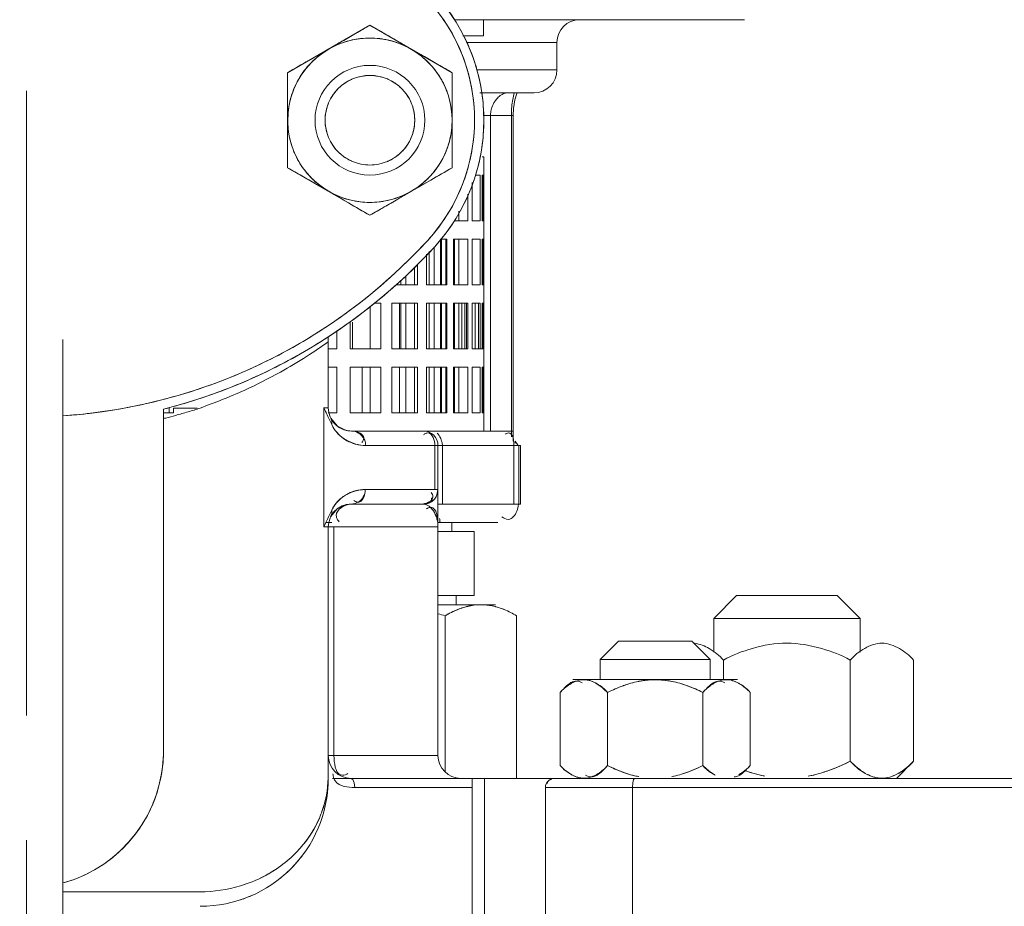
# Model space of a CAD drawing. Extents: x -143972 to 35836, y 1587 to 37261.
# Drawn here: x -84822 to -84723, y 10179 to 10268 of the extents above; entities that cross this region are included whole.
import ezdxf

# ---------------------------------------------------------------- set-up
doc = ezdxf.new("R2010")
doc.units = 0
doc.header["$LTSCALE"] = 5
doc.header["$PDMODE"] = 1
doc.linetypes.add('CENTER', pattern=[2, 1.25, -0.25, 0.25, -0.25])
doc.layers.get('0').update_dxf_attribs({"color": 255, "linetype": 'CONTINUOUS'})
doc.layers.get('Defpoints').update_dxf_attribs({"color": 251, "linetype": 'CONTINUOUS'})
for name, color, linetype, lineweight in [('CENT001', 213, 'CENTER', 18), ('DIM001', 255, 'CONTINUOUS', 18), ('LINE001', 2, 'CONTINUOUS', 18)]:
    doc.layers.add(name, color=color, linetype=linetype, lineweight=lineweight)
doc.styles.add('Dim_std', font='simplex.shx', dxfattribs={"width": 0.8, "bigfont": 'extfont.shx'})
doc.dimstyles.new('S1-50', dxfattribs={"dimscale": 50, "dimtxt": 3.2, "dimasz": 3, "dimexe": 1, "dimexo": 0.6, "dimgap": 1, "dimtad": 1, "dimdec": 3, "dimdsep": 46, "dimtxsty": 'Dim_std', "dimblk1": 'OPEN', "dimblk2": 'OPEN', "dimsah": 1, "dimcen": 0, "dimadec": 3, "dimazin": 2, "dimtfac": 1, "dimtdec": 3, "dimtmove": 1, "dimatfit": 0, "dimldrblk": 'OPEN', "dimfxl": 1, "dimtfill": 1, "dimtolj": 1, "dimtzin": 0, "dimarcsym": 0})

# ---------------------------------------------------------------- blocks, each defined once
blk = doc.blocks.new('_OPEN')
at = {"color": 0, "linetype": 'ByBlock'}
for p, q in [((-1, 0.16667), (0, 0)), ((0, 0), (-1, -0.16667)), ((0, 0), (-1, 0))]:
    blk.add_line(p, q, dxfattribs=at)
blk = doc.blocks.new('*D291')
at = {"layer": 'Defpoints', "color": 0, "transparency": 16777216}
for p in [(-86128.813, 15277.756), (-84535.918, 6577.755), (-81942.453, 6577.755)]:
    blk.add_point(p, dxfattribs=at)
at = {"layer": 'DIM001', "color": 0, "lineweight": -2, "transparency": 16777216}
for p, q in [((-86098.813, 15277.756), (-81892.453, 15277.756)), ((-81942.453, 15127.756), (-81942.453, 6727.755)), ((-84505.918, 6577.755), (-81892.453, 6577.755))]:
    blk.add_line(p, q, dxfattribs=at)
at = {"layer": 'DIM001', "color": 0, "lineweight": -2, "transparency": 16777216, "xscale": 150, "yscale": 150, "zscale": 150}
for p, rotation in [((-81942.453, 15277.756), 90), ((-81942.453, 6577.755), 270)]:
    blk.add_blockref('_OPEN', p, dxfattribs=dict(at, rotation=rotation))
at = {"layer": 'DIM001', "color": 0, "transparency": 16777216, "insert": (-82072.453, 11043.58), "char_height": 160, "attachment_point": 5, "rotation": 90, "style": 'Dim_std', "bg_fill": 3, "box_fill_scale": 1.1, "bg_fill_color": 9, "bg_fill_true_color": 13158600, "bg_fill_transparency": 0}
blk.add_mtext('\\A1;ピストン抜き高さ\u30008700', dxfattribs=at)
blk = doc.blocks.new('*D292')
at = {"layer": 'Defpoints', "color": 0, "transparency": 16777216}
for p in [(-86112.023, 13529.755), (-82283.441, 13529.755), (-84535.918, 6577.755)]:
    blk.add_point(p, dxfattribs=at)
at = {"layer": 'DIM001', "color": 0, "lineweight": -2, "transparency": 16777216}
for p, q in [((-86082.023, 13529.755), (-82233.441, 13529.755)), ((-82283.441, 6727.755), (-82283.441, 13379.755)), ((-84505.918, 6577.755), (-82233.441, 6577.755))]:
    blk.add_line(p, q, dxfattribs=at)
at = {"layer": 'DIM001', "color": 0, "lineweight": -2, "transparency": 16777216, "xscale": 150, "yscale": 150, "zscale": 150}
for p, rotation in [((-82283.441, 13529.755), 90), ((-82283.441, 6577.755), 270)]:
    blk.add_blockref('_OPEN', p, dxfattribs=dict(at, rotation=rotation))
at = {"layer": 'DIM001', "color": 0, "transparency": 16777216, "insert": (-82413.441, 9771.359), "char_height": 160, "attachment_point": 5, "rotation": 90, "style": 'Dim_std', "bg_fill": 3, "box_fill_scale": 1.1, "bg_fill_color": 9, "bg_fill_true_color": 13158600, "bg_fill_transparency": 0}
blk.add_mtext('\\A1;6952', dxfattribs=at)
blk = doc.blocks.new('A$C436E1670')
at = {"layer": 'CENT001', "ltscale": 10}
blk.add_line((0, -213.701), (0, 1373), dxfattribs=at)
at = {"layer": 'LINE001', "ltscale": 10}
for p, q in [((-42.803, 955.915), (-71.799, 955.915)), ((-45.697, 955.915), (-45.697, 954.314)), ((-34.352, 955.359), (-42.584, 950.606)), ((-26.12, 950.606), (-34.352, 955.359)), ((-43.653, 954.314), (-45.697, 954.314)), ((-53.049, 950.884), (-53.049, 953.628)), ((-44.009, 953.628), (-53.049, 953.628)), ((-45.029, 950.884), (-53.049, 950.884)), ((-42.584, 950.606), (-42.584, 941.101)), ((-26.12, 941.101), (-26.12, 950.606)), ((-45.561, 948.598), (-50.762, 948.598)), ((-49.064, 948.598), (-49.028, 948.514)), ((-49.028, 948.514), (-48.851, 947.881)), ((-45.561, 948.598), (-45.347, 948.598)), ((-48.851, 947.881), (-48.723, 947.032)), ((-48.723, 947.032), (-48.69, 946.311)), ((-48.69, 913.724), (-48.69, 946.311)), ((-48.69, 946.311), (-45.667, 946.311)), ((-48.494, 914.184), (-48.494, 946.311)), ((-46.404, 946.311), (-46.404, 914.756)), ((-45.732, 940.366), (-45.732, 942.195)), ((-45.561, 942.195), (-45.732, 942.195)), ((-45.731, 940.366), (-45.561, 940.366)), ((-45.727, 935.793), (-45.727, 940.366)), ((-45.667, 940.366), (-45.667, 935.793)), ((-45.561, 940.366), (-45.561, 935.793)), ((-45.369, 940.366), (-45.369, 935.793)), ((-45.369, 940.366), (-44.885, 940.366)), ((-42.584, 941.101), (-34.352, 936.349)), ((-34.352, 936.349), (-26.12, 941.101)), ((-44.568, 939.638), (-44.568, 935.793)), ((-44.127, 935.793), (-44.127, 938.468)), ((-43.228, 936.763), (-43.228, 935.793)), ((-45.732, 933.963), (-45.732, 935.793)), ((-45.561, 935.793), (-45.732, 935.793)), ((-44.568, 935.793), (-45.369, 935.793)), ((-42.773, 935.793), (-44.127, 935.793)), ((-45.731, 933.963), (-45.561, 933.963)), ((-45.727, 929.39), (-45.727, 933.963)), ((-45.667, 933.963), (-45.667, 929.39)), ((-45.561, 933.963), (-45.561, 929.39)), ((-45.369, 933.963), (-45.369, 929.39)), ((-45.369, 933.963), (-44.568, 933.963)), ((-44.568, 933.963), (-44.568, 929.39)), ((-44.127, 929.39), (-44.127, 933.963)), ((-44.127, 933.963), (-42.707, 933.963)), ((-43.228, 933.963), (-43.228, 929.39)), ((-42.803, 933.963), (-42.803, 929.39)), ((-42.707, 933.963), (-42.707, 929.39)), ((-42.027, 929.39), (-42.027, 933.963)), ((-42.027, 933.963), (-41.423, 933.963)), ((-41.935, 929.39), (-41.935, 933.963)), ((-41.522, 929.39), (-41.522, 933.963)), ((-41.422, 929.39), (-41.422, 933.963)), ((-40.765, 933.197), (-40.765, 929.39)), ((-40.277, 932.702), (-40.277, 929.39)), ((-40.015, 932.467), (-40.015, 929.39)), ((-39.108, 929.39), (-39.108, 931.443)), ((-38.81, 931.139), (-38.81, 929.39)), ((-45.732, 927.561), (-45.732, 929.39)), ((-45.561, 929.39), (-45.732, 929.39)), ((-44.568, 929.39), (-45.369, 929.39)), ((-42.707, 929.39), (-44.127, 929.39)), ((-40.015, 929.39), (-42.027, 929.39)), ((-36.938, 929.39), (-39.108, 929.39)), ((-37.934, 930.276), (-37.934, 929.39)), ((-37.44, 929.838), (-37.44, 929.39)), ((-45.731, 927.561), (-45.561, 927.561)), ((-45.727, 922.988), (-45.727, 927.561)), ((-45.667, 927.561), (-45.667, 922.988)), ((-45.561, 927.561), (-45.561, 922.988)), ((-45.369, 922.988), (-45.369, 927.561)), ((-45.369, 927.561), (-44.568, 927.561)), ((-45.196, 922.988), (-45.196, 927.561)), ((-44.885, 927.561), (-44.885, 922.988)), ((-44.568, 927.561), (-44.568, 922.988)), ((-44.127, 922.988), (-44.127, 927.561)), ((-44.127, 927.561), (-42.707, 927.561)), ((-44.008, 927.561), (-44.008, 922.988)), ((-43.841, 927.561), (-43.841, 922.988)), ((-43.54, 922.988), (-43.54, 927.561)), ((-43.228, 922.988), (-43.228, 927.561)), ((-42.803, 927.561), (-42.803, 922.988)), ((-42.707, 927.561), (-42.707, 922.988)), ((-42.027, 922.988), (-42.027, 927.561)), ((-42.027, 927.561), (-40.015, 927.561)), ((-41.935, 922.988), (-41.935, 927.561)), ((-41.522, 922.988), (-41.522, 927.561)), ((-41.422, 922.988), (-41.422, 927.561)), ((-40.765, 927.561), (-40.765, 922.988)), ((-40.277, 927.561), (-40.277, 922.988)), ((-40.015, 927.561), (-40.015, 922.988)), ((-39.108, 922.988), (-39.108, 927.561)), ((-39.108, 927.561), (-36.545, 927.561)), ((-38.81, 922.988), (-38.81, 927.561)), ((-37.934, 927.561), (-37.934, 922.988)), ((-37.44, 927.561), (-37.44, 922.988)), ((-37.298, 927.561), (-37.298, 922.988)), ((-36.545, 927.561), (-36.545, 922.988)), ((-35.429, 922.988), (-35.429, 927.561)), ((-35.429, 927.561), (-34.813, 927.561)), ((-34.364, 927.193), (-34.364, 922.988)), ((-32.622, 925.633), (-32.622, 922.988)), ((-32.363, 925.633), (-32.363, 922.988)), ((-31.059, 922.988), (-31.059, 924.753)), ((-30.182, 924.171), (-30.182, 917.088)), ((-3.658, 923.902), (-3.658, 829.309)), ((-45.732, 921.159), (-45.732, 922.988)), ((-45.732, 922.988), (-44.568, 922.988)), ((-42.707, 922.988), (-44.127, 922.988)), ((-40.015, 922.988), (-42.027, 922.988)), ((-36.545, 922.988), (-39.108, 922.988)), ((-32.363, 922.988), (-35.429, 922.988)), ((-30.182, 922.988), (-31.059, 922.988)), ((-45.731, 921.159), (-45.561, 921.159)), ((-45.727, 916.585), (-45.727, 921.159)), ((-45.667, 921.159), (-45.667, 916.585)), ((-45.561, 921.159), (-45.561, 916.585)), ((-45.369, 921.159), (-45.369, 916.585)), ((-45.369, 921.159), (-44.568, 921.159)), ((-44.568, 921.159), (-44.568, 916.585)), ((-44.127, 916.585), (-44.127, 921.159)), ((-44.127, 921.159), (-42.707, 921.159)), ((-43.228, 921.159), (-43.228, 916.585)), ((-42.803, 921.159), (-42.803, 916.585)), ((-42.707, 921.159), (-42.707, 916.585)), ((-42.027, 916.585), (-42.027, 921.159)), ((-42.027, 921.159), (-40.015, 921.159)), ((-41.935, 916.585), (-41.935, 921.159)), ((-41.522, 916.585), (-41.522, 921.159)), ((-41.422, 916.585), (-41.422, 921.159)), ((-40.765, 921.159), (-40.765, 916.585)), ((-40.277, 921.159), (-40.277, 916.585)), ((-40.015, 921.159), (-40.015, 916.585)), ((-39.108, 916.585), (-39.108, 921.159)), ((-39.108, 921.159), (-36.545, 921.159)), ((-38.81, 921.159), (-38.81, 916.585)), ((-37.934, 921.159), (-37.934, 916.585)), ((-37.298, 921.159), (-37.298, 916.585)), ((-36.545, 921.159), (-36.545, 916.585)), ((-35.429, 921.159), (-35.429, 916.585)), ((-35.429, 921.159), (-32.363, 921.159)), ((-34.364, 921.159), (-34.364, 916.585)), ((-33.593, 921.159), (-33.593, 916.585)), ((-32.363, 921.159), (-32.363, 916.585)), ((-31.059, 916.585), (-31.059, 921.159)), ((-31.059, 921.159), (-30.182, 921.159)), ((-45.732, 914.756), (-45.732, 916.585)), ((-45.561, 916.585), (-45.732, 916.585)), ((-44.568, 916.585), (-45.369, 916.585)), ((-42.707, 916.585), (-44.127, 916.585)), ((-40.015, 916.585), (-42.027, 916.585)), ((-36.545, 916.585), (-39.108, 916.585)), ((-32.363, 916.585), (-35.429, 916.585)), ((-30.182, 916.585), (-31.059, 916.585)), ((-29.746, 917.088), (-30.182, 917.088)), ((-29.746, 917.088), (-29.746, 905.152)), ((-17.095, 917.043), (-14.721, 917.043)), ((-14.721, 916.585), (-14.721, 917.043)), ((-13.712, 916.585), (-14.721, 916.585)), ((-14.277, 917.043), (-14.277, 916.585)), ((-13.712, 916.939), (-13.712, 882.744)), ((-30.429, 916.044), (-31.099, 915.235)), ((-48.684, 914.756), (-48.684, 913.724)), ((-48.684, 914.756), (-32.515, 914.756)), ((-31.993, 914.816), (-32.5, 914.756)), ((-31.099, 915.235), (-31.993, 914.816)), ((-48.881, 913.724), (-49.004, 913.525)), ((-48.881, 913.523), (-48.881, 913.724)), ((-49.415, 907.439), (-49.415, 913.293)), ((-49.415, 913.293), (-33.928, 913.293)), ((-49.387, 913.294), (-49.413, 913.293)), ((-49.252, 913.311), (-49.387, 913.294)), ((-49.252, 907.439), (-49.252, 913.311)), ((-49.004, 913.525), (-49.129, 913.388)), ((-48.745, 913.293), (-48.745, 907.439)), ((-41.597, 913.293), (-41.597, 907.439)), ((-41.159, 913.293), (-41.159, 905.152)), ((-40.847, 913.293), (-40.847, 908.902)), ((-41.159, 908.902), (-41.059, 908.372)), ((-33.883, 908.902), (-41.159, 908.902)), ((-40.945, 908.143), (-41.059, 908.372)), ((-40.801, 907.944), (-40.945, 908.143)), ((-40.635, 907.781), (-40.801, 907.944)), ((-40.452, 907.651), (-40.635, 907.781)), ((-40.577, 908.087), (-40.577, 907.785)), ((-40.525, 908.034), (-40.525, 907.734)), ((-41.159, 907.439), (-49.415, 907.439)), ((-40.257, 907.551), (-40.452, 907.651)), ((-40.056, 907.484), (-40.257, 907.551)), ((-39.841, 907.446), (-40.056, 907.484)), ((-39.703, 907.439), (-39.841, 907.446)), ((-39.703, 907.439), (-32.469, 907.439)), ((-32.454, 907.439), (-31.989, 907.387)), ((-31.989, 907.387), (-31.103, 906.986)), ((-31.103, 906.986), (-30.427, 906.181)), ((-47.129, 905.61), (-41.159, 905.61)), ((-42.53, 905.61), (-42.53, 904.695)), ((-41.159, 905.152), (-41.159, 882.287)), ((-41.159, 905.152), (-30.26, 905.152)), ((-30.76, 905.152), (-30.76, 882.287)), ((-29.953, 905.61), (-30.533, 905.61)), ((-30.182, 905.152), (-30.182, 880)), ((-30.182, 905.152), (-29.746, 905.152)), ((-44.789, 904.695), (-44.789, 898.293)), ((-41.159, 904.695), (-44.789, 904.695)), ((-81.072, 898.293), (-83.358, 896.006)), ((-71.011, 898.293), (-81.072, 898.293)), ((-71.011, 898.293), (-68.724, 896.006)), ((-41.159, 898.293), (-44.789, 898.293)), ((-42.988, 898.293), (-42.988, 897.378)), ((-41.159, 897.378), (-46.916, 897.378)), ((-83.358, 892.622), (-83.358, 896.006)), ((-68.724, 896.006), (-83.358, 896.006)), ((-68.724, 892.628), (-68.724, 896.006)), ((-49.014, 896.275), (-49.014, 880)), ((-41.885, 896.275), (-41.885, 880.723)), ((-66.534, 893.72), (-68.363, 891.89)), ((-59.217, 893.72), (-66.534, 893.72)), ((-59.217, 893.72), (-57.388, 891.89)), ((-88.715, 891.83), (-88.715, 881.707)), ((-82.378, 891.83), (-82.378, 881.707)), ((-69.704, 891.83), (-69.704, 889.878)), ((-68.363, 889.878), (-68.363, 891.89)), ((-57.388, 891.89), (-68.363, 891.89)), ((-57.388, 889.878), (-57.388, 891.89)), ((-54.653, 889.878), (-71.098, 889.878)), ((-72.38, 888.595), (-72.38, 881.283)), ((-67.628, 888.595), (-67.628, 881.283)), ((-58.123, 888.595), (-58.123, 881.283)), ((-53.37, 888.595), (-53.37, 881.283)), ((-30.182, 882.287), (-41.159, 882.287)), ((-87.008, 880), (-88.715, 881.707)), ((-53.734, 880.919), (-53.37, 881.283)), ((-30.619, 880), (-227.744, 880)), ((-60.797, 880), (-60.702, 879.877)), ((-60.702, 879.877), (-60.633, 879.543)), ((-60.633, 879.543), (-60.608, 879.085)), ((-45.808, 880), (-45.808, 866.28)), ((-44.583, 880), (-44.583, 866.28)), ((-32.785, 879.543), (-32.834, 879.085)), ((-32.651, 879.877), (-32.785, 879.543)), ((-32.469, 880), (-32.651, 879.877)), ((-227.01, 879.085), (-51.9, 879.085)), ((-60.608, 879.085), (-60.608, 866.28)), ((-51.9, 879.085), (-51.9, 866.28)), ((-32.834, 879.085), (-44.583, 879.085)), ((-3.658, 868.652), (-17.377, 868.652))]:
    blk.add_line(p, q, dxfattribs=at)
for radius in [5.488, 4.482]:
    blk.add_circle((-34.352, 945.854), radius, dxfattribs=at)
for centre, radius, start, end in [((-26.993, 945.854), 18.75, 137.54585, 222.45415), ((-26.976, 945.875), 17.835, 137.50697, 222.46291), ((-55.335, 953.628), 2.287, 360, 90), ((-34.352, 945.854), 8.223, 179.26376, 179.23992), ((-34.361, 945.897), 8.178, 96.84888, 100.21653), ((-34.352, 945.819), 8.257, 83.53451, 96.84358), ((-34.344, 945.898), 8.177, 80.24994, 83.52873), ((-27.348, 945.969), 18.38, 154.48826, 166.32849), ((-27.259, 945.974), 17.538, 154.41624, 163.16834), ((-34.357, 945.866), 8.209, 102.05402, 121.12021), ((-34.363, 945.913), 8.163, 100.21981, 102.0824), ((-34.342, 945.909), 8.166, 78.08989, 80.24653), ((-34.36, 945.832), 8.245, 61.41577, 78.08183), ((-103.603, 829.381), 143.728, 59.29763, 59.82766), ((-34.31, 945.93), 8.135, 60.08173, 61.39386), ((-34.322, 945.818), 8.269, 121.15701, 137.85001), ((31.891, 827.644), 143.728, 119.29763, 119.82766), ((-34.364, 945.843), 8.237, 49.15274, 60.0594), ((-34.381, 945.819), 8.267, 40.42888, 49.17208), ((-27.048, 945.905), 17.759, 163.15224, 165.51945), ((-34.353, 945.845), 8.227, 139.88401, 143.21807), ((-34.347, 945.84), 8.235, 137.84571, 139.8827), ((-34.337, 945.857), 8.209, 27.30093, 40.42388), ((-50.762, 950.884), 2.287, 180, 270), ((-27.005, 945.875), 18.735, 166.29594, 171.61428), ((-26.996, 945.891), 17.813, 165.51989, 171.54433), ((-34.413, 945.885), 8.156, 143.192, 156.60164), ((-34.615, 945.978), 7.933, 156.6387, 160.09981), ((-34.353, 945.865), 4.473, 122.03135, 135.63924), ((-34.431, 945.989), 4.326, 114.22979, 122.02203), ((-34.273, 945.989), 4.326, 57.97797, 65.77021), ((-34.351, 945.865), 4.473, 44.36076, 57.96865), ((-34.169, 945.944), 8.02, 20.0334, 27.2965), ((-59.294, 946.058), 10.825, 9.90277, 13.61912), ((-26.835, 945.854), 18.906, 171.62696, 188.37109), ((-26.854, 945.875), 17.956, 171.55986, 188.4086), ((-34.591, 945.971), 7.958, 160.10799, 162.18428), ((-34.381, 945.865), 4.451, 147.69146, 163.09306), ((-34.312, 945.826), 4.529, 138.84032, 147.74152), ((-34.334, 945.845), 4.5, 135.62879, 138.83807), ((-34.37, 945.845), 4.5, 41.16193, 44.37121), ((-34.392, 945.826), 4.529, 32.25848, 41.15968), ((-34.323, 945.865), 4.451, 16.90694, 32.30854), ((-34.238, 945.925), 8.091, 15.10955, 19.99714), ((-48.837, 946.457), 2.363, 36.44842, 42.5337), ((-49.01, 946.327), 2.579, 32.84366, 36.48717), ((-34.33, 945.85), 4.504, 163.09552, 172.51647), ((-34.374, 945.85), 4.504, 7.48353, 16.90448), ((-33.47, 945.745), 9.106, 177.6158, 179.31365), ((-34.373, 945.854), 4.46, 172.49502, 187.50498), ((-34.331, 945.854), 4.46, 352.49502, 7.50498), ((-25.319, 945.308), 17.267, 177.83815, 178.53657), ((-25.563, 946.393), 17.023, 181.46158, 182.17004), ((-34.33, 945.858), 4.504, 187.48353, 196.90448), ((-34.374, 945.858), 4.504, 343.09552, 352.51647), ((-35.234, 945.963), 9.106, 357.6158, 359.31365), ((-43.141, 945.314), 17.023, 1.46158, 2.17004), ((-43.385, 946.399), 17.267, 357.83815, 358.53657), ((-34.381, 945.842), 4.451, 196.90694, 212.30854), ((-34.323, 945.842), 4.451, 327.69146, 343.09306), ((-26.996, 945.859), 17.813, 188.42402, 194.70331), ((-34.449, 945.788), 8.109, 194.6465, 199.99343), ((-34.312, 945.881), 4.529, 212.25848, 221.15968), ((-34.392, 945.881), 4.529, 318.84032, 327.74152), ((-34.113, 945.737), 7.958, 340.10799, 342.18428), ((-27.006, 945.833), 18.734, 188.38364, 193.80358), ((-34.542, 945.76), 8.012, 200.0311, 206.75501), ((-34.334, 945.862), 4.5, 221.16193, 224.37121), ((-34.353, 945.842), 4.473, 224.36076, 237.96865), ((-34.351, 945.842), 4.473, 302.03135, 315.63924), ((-34.37, 945.862), 4.5, 315.62879, 318.83807), ((-34.291, 945.822), 8.156, 323.192, 336.60164), ((-34.089, 945.729), 7.933, 336.6387, 340.09981), ((-27.351, 945.737), 18.376, 193.7715, 205.51141), ((-27.053, 945.844), 17.754, 194.70403, 196.97917), ((-34.369, 945.849), 8.206, 206.7646, 220.42526), ((-34.431, 945.719), 4.326, 237.97797, 245.77021), ((-34.273, 945.719), 4.326, 294.22979, 302.02203), ((-27.263, 945.775), 17.533, 196.96347, 205.5536), ((-34.32, 945.891), 8.271, 220.43048, 230.31715), ((-34.382, 945.89), 8.269, 301.15701, 317.85001), ((-34.357, 945.867), 8.235, 317.84571, 319.8827), ((-34.351, 945.862), 8.227, 319.88401, 323.21807), ((-34.345, 945.858), 8.23, 230.29925, 240.06279), ((-100.595, 1064.064), 143.728, 299.29763, 299.82766), ((34.899, 1062.327), 143.728, 239.29763, 239.82766), ((-34.394, 945.777), 8.135, 240.08172, 241.39435), ((-34.344, 945.876), 8.245, 241.41625, 258.08262), ((-34.347, 945.841), 8.209, 282.05399, 301.12021), ((-34.362, 945.798), 8.166, 258.09068, 260.24653), ((-34.36, 945.809), 8.177, 260.24994, 263.52837), ((-34.352, 945.888), 8.257, 263.53414, 276.8439), ((-34.344, 945.81), 8.178, 276.8492, 280.21653), ((-34.341, 945.795), 8.163, 280.21981, 282.08237), ((0.014, 970.574), 54.421, 222.46291, 266.12538), ((2.013, 972.75), 57.365, 222.71803, 226.07222), ((0.001, 970.549), 55.335, 222.45415, 255.65227), ((0.146, 970.711), 55.552, 222.47616, 236.3954), ((0.62, 971.237), 55.309, 226.02369, 235.93972), ((-0.328, 969.957), 53.718, 236.01319, 242.80473), ((-0.183, 970.244), 54.981, 236.41181, 244.21339), ((-39.215, 923.677), 9.033, 359.99674, 3.32028), ((-1.061, 964.556), 50.191, 234.53513, 237.51106), ((-0.024, 970.539), 54.375, 242.79958, 249.67995), ((-0.238, 970.134), 54.859, 244.21567, 245.09241), ((0.168, 971.047), 55.857, 245.10954, 252.03773), ((0.07, 970.795), 54.647, 249.68164, 259.12452), ((0.413, 971.765), 56.616, 252.02533, 255.5524), ((-32.515, 917.088), 2.332, 270, 360), ((-50.2, 925.467), 22.091, 336.05315, 337.26164), ((-48.534, 924.764), 20.283, 337.27273, 337.77723), ((0.004, 970.559), 56.261, 252.00458, 253.29965), ((-0.001, 970.544), 56.245, 253.29972, 254.59517), ((0.014, 970.502), 54.348, 259.12361, 263.20225), ((-29.369, 915.545), 1.173, 165.45678, 176.36298), ((0.003, 970.557), 56.259, 254.59522, 255.64557), ((0.005, 970.566), 56.268, 255.64554, 255.89028), ((-0.001, 970.407), 54.253, 263.20632, 266.11682), ((-39.695, 913.293), 1.463, 90, 180), ((-32.61, 917.207), 2.477, 309.93079, 318.4913), ((-32.464, 913.24), 1.489, 141.14858, 148.54397), ((-34.138, 917.568), 4.288, 286.20003, 300.48037), ((-33.828, 917.028), 3.695, 300.58887, 316.27424), ((-33.741, 916.94), 3.571, 316.33123, 317.5483), ((-39.695, 908.902), 1.463, 180, 270), ((-39.665, 908.921), 1.498, 209.93743, 216.92565), ((-32.443, 908.88), 1.442, 232.43715, 239.61987), ((-34.057, 904.938), 4.014, 45.21236, 59.81597), ((-33.788, 905.208), 3.656, 43.97673, 61.32014), ((-34.019, 904.976), 3.961, 44.07536, 45.20641), ((-33.707, 905.291), 3.54, 42.6179, 43.92408), ((-32.469, 905.152), 2.287, 360, 90), ((-44.974, 889.947), 7.485, 107.47901, 112.28581), ((-45.208, 890.768), 6.634, 101.87934, 107.68729), ((-45.198, 890.663), 6.735, 102.00272, 107.49149), ((-45.472, 892.068), 5.31, 83.73, 89.75148), ((-45.548, 891.391), 5.992, 77.73611, 83.72043), ((-45.693, 890.776), 6.627, 72.45881, 77.85846), ((-45.713, 890.625), 6.775, 72.68209, 77.74895), ((-45.947, 889.872), 7.564, 67.98161, 72.68763), ((-45.993, 889.817), 7.632, 68.04256, 72.47524), ((-32.546, 864.146), 33.459, 104.92591, 106.20723), ((-32.596, 864.306), 33.292, 104.91241, 106.20077), ((-69.074, 885.528), 4.528, 119.54682, 121.45203), ((-69.154, 885.67), 4.365, 117.95565, 119.56315), ((-69.394, 886.315), 3.687, 118.43363, 121.22642), ((-70.749, 885.881), 4.13, 60.57115, 62.57474), ((-70.831, 885.733), 4.3, 58.50686, 60.58809), ((-70.769, 885.828), 4.186, 41.38897, 58.55213), ((-61.489, 876.575), 13.498, 109.89714, 117.05278), ((-63.355, 874.9), 14.983, 87.77165, 88.57124), ((-62.39, 874.761), 15.121, 91.44252, 92.23469), ((-64.398, 876.252), 13.847, 63.05335, 70.0588), ((-55.096, 886.333), 3.684, 119.11158, 120.9069), ((-56.562, 885.753), 4.277, 60.30604, 61.48566), ((-55.188, 888.229), 1.535, 59.07708, 63.87556), ((-56.572, 885.735), 4.297, 58.5904, 60.30868), ((-56.511, 885.827), 4.187, 41.38933, 58.63727), ((-43.445, 882.287), 2.287, 270, 360), ((-32.469, 882.287), 2.287, 270, 360), ((0, 882.744), 13.712, 180, 254.45231), ((-84.528, 885.397), 5.58, 221.38966, 228.04821), ((-84.512, 885.417), 5.607, 228.06774, 238.6188), ((-74.009, 898.17), 18.468, 243.05437, 250.0734), ((-69.24, 884.051), 4.187, 221.38933, 238.63727), ((-61.352, 893.629), 13.85, 243.05411, 249.97104), ((-64.262, 893.303), 13.498, 289.89714, 297.05278), ((-64.244, 893.27), 13.46, 290.14577, 297.05145), ((-54.982, 884.05), 4.186, 221.38897, 238.55213), ((-56.178, 883.691), 3.699, 313.51585, 319.37676), ((-56.508, 884.047), 4.182, 313.49692, 318.61815), ((-59.059, 886.963), 8.04, 312.54869, 315.04214), ((-84.446, 885.521), 5.729, 238.59421, 240.59466), ((-84.701, 884.934), 5.087, 237.59587, 241.92293), ((-84.551, 885.332), 5.513, 240.57918, 242.49718), ((-86.464, 885.201), 5.36, 295.60147, 298.73159), ((-86.197, 884.428), 4.556, 298.53112, 300.46909), ((-75.076, 895.187), 15.3, 250.3042, 253.92055), ((-76.877, 894.725), 14.821, 286.09677, 288.37899), ((-77.547, 896.754), 16.957, 288.36602, 289.8369), ((-70.394, 881.93), 1.863, 234.79283, 239.07146), ((-69.179, 884.143), 4.297, 238.5904, 240.30868), ((-69.189, 884.125), 4.277, 240.30604, 241.48566), ((-70.654, 883.545), 3.684, 299.11158, 300.9069), ((-62.145, 891.412), 11.496, 250.26856, 253.94659), ((-62.754, 888.218), 8.19, 280.99023, 282.79693), ((-63.005, 889.305), 9.305, 282.8249, 286.13587), ((-54.92, 884.145), 4.3, 238.50686, 240.58809), ((-55.002, 883.997), 4.13, 240.57115, 242.57474), ((-56.357, 883.563), 3.687, 298.43363, 301.22642), ((-56.597, 884.208), 4.365, 297.95565, 299.56315), ((-56.676, 884.35), 4.528, 299.54682, 301.45203), ((-19.884, 880.257), 10.298, 180.00109, 181.39464), ((-19.888, 880.257), 10.295, 180.00111, 181.3954), ((-52.814, 879.085), 0.915, 360, 90), ((-17.259, 880.019), 12.923, 180.08504, 197.30978), ((-17.377, 880), 12.805, 180, 270), ((-19.453, 880.286), 10.73, 199.62206, 201.16952), ((-19.458, 880.284), 10.725, 199.65727, 201.17236), ((-18.42, 880.915), 11.948, 218.4165, 226.27359), ((-18.507, 880.836), 11.83, 218.37543, 226.31056), ((-17.394, 879.997), 12.79, 215.3987, 221.77522), ((-17.97, 881.396), 12.606, 226.30556, 236.18222), ((-18.008, 881.349), 12.546, 226.28553, 236.20978), ((-17.317, 880.064), 12.892, 221.76799, 223.51224), ((-17.3, 880.079), 12.915, 223.51208, 224.96227), ((-17.308, 880.07), 12.903, 224.95578, 233.24022), ((-17.701, 881.814), 13.103, 236.22454, 246.41675), ((-17.505, 882.248), 13.579, 246.38933, 253.3152), ((-17.493, 882.28), 13.614, 246.39977, 253.3082), ((-17.378, 882.71), 14.058, 253.36167, 270.00388), ((-17.392, 882.616), 13.964, 253.30623, 270.06031), ((-17.625, 879.453), 12.207, 245.76248, 251.80677)]:
    blk.add_arc(centre, radius, start, end, dxfattribs=at)
for points in [[(-43.935, 953.885), (-43.134, 955.561), (-42.065, 957.125), (-40.827, 958.51)], [(-43.077, 953.547), (-42.317, 955.133), (-41.306, 956.617), (-40.127, 957.923)], [(-47.502, 948.393), (-47.352, 948.302), (-47.215, 948.184), (-47.096, 948.055)], [(-42.567, 946.123), (-42.535, 946.895), (-42.404, 947.67), (-42.167, 948.406)], [(-46.843, 947.726), (-46.723, 947.54), (-46.625, 947.338), (-46.552, 947.129)], [(-46.552, 947.129), (-46.496, 946.971), (-46.454, 946.808), (-46.429, 946.643)], [(-26.427, 948.034), (-26.235, 947.326), (-26.137, 946.587), (-26.129, 945.854)], [(-46.429, 946.643), (-46.413, 946.533), (-46.404, 946.422), (-46.404, 946.311)], [(-42.294, 943.738), (-42.475, 944.426), (-42.567, 945.142), (-42.575, 945.854)], [(-26.137, 945.584), (-26.169, 944.812), (-26.3, 944.037), (-26.537, 943.302)], [(-40.827, 933.197), (-42.065, 934.583), (-43.134, 936.147), (-43.935, 937.823)], [(-40.133, 933.834), (-41.311, 935.141), (-42.322, 936.625), (-43.081, 938.212)], [(-30.755, 915.566), (-30.627, 915.711), (-30.515, 915.873), (-30.428, 916.046)], [(-30.54, 915.62), (-30.545, 915.544), (-30.543, 915.467), (-30.533, 915.392)], [(-30.533, 915.392), (-30.351, 915.758), (-30.176, 916.127), (-30.01, 916.5)], [(-30.428, 916.046), (-30.461, 915.981), (-30.486, 915.911), (-30.505, 915.84)], [(-32.515, 914.756), (-32.766, 914.756), (-33.021, 914.698), (-33.25, 914.595)], [(-33.22, 914.534), (-33.011, 914.666), (-32.761, 914.756), (-32.515, 914.756)], [(-31.728, 914.894), (-31.472, 914.988), (-31.23, 915.132), (-31.02, 915.308)], [(-31.106, 914.529), (-30.873, 914.784), (-30.674, 915.077), (-30.533, 915.392)], [(-48.734, 913.619), (-48.719, 913.827), (-48.691, 914.039), (-48.613, 914.232)], [(-48.613, 914.232), (-48.55, 914.388), (-48.397, 914.56), (-48.228, 914.56)], [(-48.228, 914.56), (-48.15, 914.56), (-48.071, 914.536), (-48, 914.504)], [(-48, 914.504), (-47.964, 914.487), (-47.929, 914.469), (-47.896, 914.448)], [(-41.43, 914.012), (-41.505, 913.844), (-41.559, 913.664), (-41.584, 913.482)], [(-41.062, 914.541), (-41.222, 914.397), (-41.342, 914.208), (-41.43, 914.012)], [(-40.847, 913.293), (-40.847, 913.776), (-40.624, 914.56), (-40.14, 914.56)], [(-40.14, 914.56), (-40.027, 914.56), (-39.914, 914.515), (-39.817, 914.457)], [(-39.817, 914.457), (-39.782, 914.435), (-39.748, 914.412), (-39.715, 914.387)], [(-33.702, 914.202), (-33.726, 914.145), (-33.739, 914.082), (-33.739, 914.021)], [(-33.739, 914.021), (-33.738, 913.866), (-33.653, 913.714), (-33.556, 913.593)], [(-33.25, 914.595), (-33.432, 914.513), (-33.622, 914.385), (-33.702, 914.202)], [(-33.624, 914.175), (-33.511, 914.315), (-33.372, 914.438), (-33.22, 914.534)], [(-31.169, 914.485), (-31.405, 914.248), (-31.675, 914.042), (-31.963, 913.873)], [(-48.745, 913.293), (-48.745, 913.402), (-48.742, 913.51), (-48.734, 913.619)], [(-41.584, 913.482), (-41.592, 913.419), (-41.597, 913.356), (-41.597, 913.293)], [(-33.928, 913.293), (-33.577, 913.307), (-33.224, 913.359), (-32.885, 913.453)], [(-32.941, 913.45), (-33.261, 913.357), (-33.595, 913.302), (-33.928, 913.293)], [(-33.687, 908.161), (-33.812, 908.384), (-33.883, 908.647), (-33.883, 908.902)], [(-33.883, 908.902), (-33.548, 908.902), (-33.209, 908.859), (-32.887, 908.769)], [(-32.857, 908.746), (-33.19, 908.838), (-33.537, 908.889), (-33.883, 908.902)], [(-33.883, 908.902), (-33.883, 908.644), (-33.832, 908.381), (-33.734, 908.142)], [(-32.033, 908.416), (-32.293, 908.558), (-32.572, 908.668), (-32.857, 908.746)], [(-40.658, 908.171), (-40.658, 908.327), (-40.573, 908.48), (-40.475, 908.602)], [(-39.433, 907.439), (-39.909, 907.439), (-40.658, 907.695), (-40.658, 908.171)], [(-33.734, 908.142), (-33.656, 907.952), (-33.53, 907.746), (-33.34, 907.668)], [(-33.173, 907.635), (-33.021, 907.636), (-32.872, 907.716), (-32.751, 907.808)], [(-31.174, 907.731), (-30.919, 907.468), (-30.697, 907.165), (-30.533, 906.838)], [(-49.217, 907.428), (-49.183, 907.189), (-49.127, 906.951), (-49.042, 906.725)], [(-41.08, 906.265), (-41.023, 906.56), (-40.914, 906.923), (-40.644, 907.054)], [(-40.591, 906.91), (-40.746, 906.708), (-40.868, 906.479), (-40.96, 906.242)], [(-40.644, 907.054), (-40.577, 907.086), (-40.501, 907.102), (-40.428, 907.102)], [(-40.426, 907.098), (-40.485, 907.039), (-40.54, 906.976), (-40.591, 906.91)], [(-40.428, 907.102), (-40.266, 907.102), (-40.105, 907.036), (-39.963, 906.957)], [(-39.695, 907.439), (-39.964, 907.439), (-40.235, 907.287), (-40.426, 907.098)], [(-33.34, 907.668), (-33.288, 907.646), (-33.23, 907.635), (-33.173, 907.635)], [(-32.469, 907.439), (-32.712, 907.439), (-32.962, 907.513), (-33.172, 907.636)], [(-32.469, 907.439), (-31.846, 907.439), (-30.989, 906.919), (-30.989, 906.296)], [(-31.695, 907.294), (-31.941, 907.385), (-32.206, 907.439), (-32.469, 907.439)], [(-31.01, 906.906), (-31.215, 907.071), (-31.449, 907.202), (-31.695, 907.294)], [(-30.533, 906.838), (-30.673, 907.149), (-30.871, 907.437), (-31.102, 907.688)], [(-30.533, 906.838), (-30.562, 906.618), (-30.526, 906.379), (-30.426, 906.18)], [(-30.272, 906.302), (-30.36, 906.479), (-30.454, 906.654), (-30.555, 906.825)], [(-41.159, 905.152), (-41.159, 905.524), (-41.149, 905.9), (-41.08, 906.265)], [(-31.018, 906.098), (-31.065, 905.94), (-31.167, 905.798), (-31.284, 905.683)], [(-30.989, 906.296), (-30.989, 906.229), (-30.999, 906.162), (-31.018, 906.098)], [(-29.746, 905.152), (-29.918, 905.537), (-30.084, 905.925), (-30.272, 906.302)], [(-45.449, 897.378), (-45.835, 897.377), (-46.222, 897.331), (-46.599, 897.251)], [(-46.573, 897.26), (-46.205, 897.337), (-45.826, 897.38), (-45.449, 897.378)], [(-45.449, 897.378), (-45.064, 897.381), (-44.676, 897.335), (-44.299, 897.255)], [(-43.14, 896.895), (-42.707, 896.721), (-42.288, 896.509), (-41.885, 896.275)], [(-49.014, 896.275), (-48.62, 896.504), (-48.212, 896.712), (-47.789, 896.883)], [(-69.704, 891.83), (-69.308, 892.292), (-68.816, 892.682), (-68.287, 892.984)], [(-68.287, 892.984), (-67.835, 893.242), (-67.335, 893.452), (-66.819, 893.511)], [(-71.305, 889.468), (-71.7, 889.229), (-72.054, 888.922), (-72.38, 888.595)], [(-72.38, 888.595), (-72.113, 888.908), (-71.788, 889.176), (-71.437, 889.391)], [(-71.2, 889.526), (-70.833, 889.72), (-70.419, 889.869), (-70.004, 889.869)], [(-70.009, 889.878), (-70.404, 889.877), (-70.802, 889.745), (-71.149, 889.557)], [(-70.004, 889.869), (-69.603, 889.87), (-69.202, 889.731), (-68.846, 889.547)], [(-69.241, 889.727), (-69.447, 889.73), (-69.657, 889.664), (-69.838, 889.565)], [(-68.812, 889.625), (-68.946, 889.686), (-69.094, 889.724), (-69.241, 889.727)], [(-68.536, 889.464), (-68.623, 889.526), (-68.715, 889.582), (-68.812, 889.625)], [(-67.628, 888.595), (-67.927, 888.889), (-68.195, 889.221), (-68.536, 889.464)], [(-65.331, 889.512), (-65.596, 889.436), (-65.858, 889.349), (-66.117, 889.254)], [(-66.083, 889.267), (-65.835, 889.356), (-65.584, 889.439), (-65.331, 889.512)], [(-65.331, 889.512), (-65.076, 889.585), (-64.818, 889.649), (-64.558, 889.7)], [(-62.979, 889.871), (-63.508, 889.851), (-64.038, 889.801), (-64.558, 889.7)], [(-61.225, 889.706), (-61.734, 889.803), (-62.254, 889.851), (-62.772, 889.871)], [(-61.225, 889.706), (-60.956, 889.654), (-60.69, 889.589), (-60.427, 889.513)], [(-59.675, 889.269), (-59.923, 889.358), (-60.173, 889.441), (-60.427, 889.514)], [(-59.675, 889.269), (-59.145, 889.077), (-58.626, 888.85), (-58.123, 888.595)], [(-56.988, 889.494), (-57.402, 889.246), (-57.77, 888.925), (-58.123, 888.595)], [(-58.123, 888.595), (-57.825, 888.942), (-57.457, 889.235), (-57.06, 889.461)], [(-55.767, 889.878), (-56.156, 889.878), (-56.548, 889.741), (-56.888, 889.551)], [(-54.98, 889.727), (-55.191, 889.73), (-55.405, 889.661), (-55.589, 889.559)], [(-54.512, 889.607), (-54.657, 889.678), (-54.819, 889.724), (-54.98, 889.727)], [(-54.264, 889.457), (-54.308, 889.488), (-54.353, 889.518), (-54.399, 889.546)], [(-53.37, 888.595), (-53.663, 888.888), (-53.928, 889.215), (-54.264, 889.457)], [(-30.76, 882.287), (-30.76, 881.894), (-30.791, 881.496), (-30.892, 881.117)], [(-13.029, 878.47), (-13.474, 879.842), (-13.697, 881.301), (-13.712, 882.744)], [(-88.715, 881.707), (-88.551, 881.543), (-88.382, 881.382), (-88.208, 881.229)], [(-83.886, 880.501), (-83.331, 880.828), (-82.848, 881.267), (-82.378, 881.707)], [(-80.233, 880.782), (-80.966, 881.044), (-81.683, 881.356), (-82.378, 881.707)], [(-72.38, 881.283), (-72.083, 880.985), (-71.813, 880.65), (-71.468, 880.408)], [(-68.762, 880.384), (-68.348, 880.632), (-67.98, 880.953), (-67.628, 881.283)], [(-67.628, 881.283), (-67.925, 880.936), (-68.294, 880.643), (-68.691, 880.417)], [(-66.026, 880.591), (-66.574, 880.787), (-67.109, 881.02), (-67.628, 881.283)], [(-58.123, 881.283), (-57.824, 880.989), (-57.556, 880.657), (-57.214, 880.414)], [(-85.546, 880.009), (-86.083, 880.008), (-86.621, 880.194), (-87.097, 880.442)], [(-87.095, 880.446), (-86.924, 880.354), (-86.747, 880.273), (-86.565, 880.206)], [(-84.148, 880.368), (-84.582, 880.16), (-85.065, 880.009), (-85.546, 880.009)], [(-85.522, 880), (-85.002, 879.999), (-84.477, 880.177), (-84.02, 880.425)], [(-80.304, 880.808), (-79.974, 880.688), (-79.64, 880.578), (-79.303, 880.481)], [(-78.168, 880.212), (-78.554, 880.285), (-78.937, 880.377), (-79.314, 880.485)], [(-79.303, 880.481), (-78.971, 880.386), (-78.635, 880.304), (-78.297, 880.237)], [(-72.767, 880.485), (-73.108, 880.387), (-73.452, 880.302), (-73.8, 880.234)], [(-73.764, 880.241), (-73.429, 880.308), (-73.096, 880.39), (-72.767, 880.485)], [(-72.767, 880.485), (-72.44, 880.579), (-72.116, 880.686), (-71.796, 880.801)], [(-71.351, 880.332), (-71.303, 880.303), (-71.253, 880.277), (-71.202, 880.254)], [(-71.202, 880.254), (-71.068, 880.193), (-70.918, 880.154), (-70.77, 880.152)], [(-66.095, 880.617), (-65.841, 880.524), (-65.584, 880.439), (-65.324, 880.364)], [(-64.526, 880.172), (-64.795, 880.224), (-65.061, 880.289), (-65.324, 880.365)], [(-65.324, 880.364), (-65.075, 880.292), (-64.822, 880.23), (-64.567, 880.18)], [(-60.419, 880.366), (-60.685, 880.29), (-60.954, 880.224), (-61.225, 880.172)], [(-60.419, 880.366), (-60.146, 880.445), (-59.876, 880.535), (-59.608, 880.634)], [(-59.668, 880.612), (-59.916, 880.522), (-60.166, 880.439), (-60.419, 880.366)], [(-57.214, 880.414), (-57.128, 880.352), (-57.035, 880.297), (-56.938, 880.253)], [(-56.938, 880.253), (-56.805, 880.192), (-56.657, 880.154), (-56.51, 880.152)], [(-55.746, 880.009), (-56.147, 880.008), (-56.549, 880.147), (-56.904, 880.331)], [(-56.51, 880.152), (-56.304, 880.148), (-56.094, 880.214), (-55.913, 880.313)], [(-54.551, 880.352), (-54.917, 880.158), (-55.332, 880.009), (-55.746, 880.009)], [(-55.742, 880), (-55.347, 880.001), (-54.949, 880.133), (-54.602, 880.321)], [(-54.446, 880.41), (-54.15, 880.589), (-53.877, 880.807), (-53.623, 881.04)], [(-53.631, 881.008), (-53.838, 880.811), (-54.07, 880.637), (-54.314, 880.487)], [(-31.615, 880.306), (-31.806, 880.306), (-31.996, 880.394), (-32.158, 880.496)], [(-31.056, 880.69), (-31.166, 880.493), (-31.389, 880.306), (-31.615, 880.306)], [(-30.961, 880.9), (-30.988, 880.828), (-31.019, 880.757), (-31.056, 880.69)], [(-30.892, 881.117), (-30.911, 881.044), (-30.934, 880.971), (-30.961, 880.9)], [(-30.87, 879.742), (-30.765, 879.892), (-30.7, 880.075), (-30.674, 880.256)], [(-30.674, 880.256), (-30.665, 880.323), (-30.66, 880.39), (-30.659, 880.458)], [(-52.368, 879.837), (-52.423, 879.875), (-52.483, 879.908), (-52.545, 879.935)], [(-52.039, 879.498), (-52.074, 879.553), (-52.114, 879.605), (-52.158, 879.654)], [(-32.834, 879.085), (-32.475, 879.092), (-32.112, 879.114), (-31.764, 879.201)], [(-31.764, 879.201), (-31.426, 879.285), (-31.07, 879.457), (-30.87, 879.742)], [(-30.179, 880.007), (-30.152, 878.88), (-29.938, 877.744), (-29.56, 876.682)], [(-29.558, 876.676), (-29.937, 877.74), (-30.152, 878.878), (-30.179, 880.007)], [(-27.781, 873.491), (-28.478, 874.371), (-29.053, 875.364), (-29.459, 876.411)]]:
    blk.add_open_spline(points, degree=3, dxfattribs=at)
for points, knots in [([(-38.442, 952.987), (-37.787, 953.363), (-36.427, 954.159), (-35.071, 954.962), (-34.352, 955.359)], [0, 0, 0, 0, 2.475715, 5.168808, 5.168808, 5.168808, 5.168808]), ([(-34.352, 955.359), (-33.875, 955.086), (-32.946, 954.547), (-31.949, 953.975), (-31.43, 953.673), (-31.365, 953.636)], [0, 0, 0, 0, 1.802108, 3.524044, 3.769861, 3.769861, 3.769861, 3.769861]), ([(-42.584, 950.606), (-42.109, 950.883), (-41.178, 951.418), (-40.183, 951.995), (-39.663, 952.294), (-39.598, 952.331)], [0, 0, 0, 0, 1.802108, 3.524044, 3.769861, 3.769861, 3.769861, 3.769861]), ([(-30.219, 952.962), (-29.566, 952.583), (-28.197, 951.803), (-26.823, 951.031), (-26.12, 950.606)], [0, 0, 0, 0, 2.475715, 5.168808, 5.168808, 5.168808, 5.168808]), ([(-42.581, 945.959), (-42.594, 946.493), (-42.576, 947.547), (-42.589, 949.096), (-42.577, 950.111), (-42.584, 950.606)], [0, 0, 0, 0, 1.752286, 3.45646, 5.080801, 5.080801, 5.080801, 5.080801]), ([(-36.207, 949.934), (-36.172, 949.95), (-35.591, 950.202), (-34.947, 950.323), (-34.352, 950.335)], [0, 0, 0, 0, 0.125764, 2.077553, 2.077553, 2.077553, 2.077553]), ([(-34.352, 950.335), (-33.757, 950.323), (-33.113, 950.202), (-32.532, 949.95), (-32.497, 949.934)], [0, 0, 0, 0, 1.95179, 2.077553, 2.077553, 2.077553, 2.077553]), ([(-26.12, 950.606), (-26.125, 950.102), (-26.12, 949.543), (-26.12, 948.984), (-26.12, 948.929)], [0, 0, 0, 0, 1.653833, 1.833534, 1.833534, 1.833534, 1.833534]), ([(-48.173, 948.598), (-48.072, 948.598), (-47.836, 948.562), (-47.618, 948.464), (-47.502, 948.393)], [0, 0, 0, 0, 0.3290792, 0.7730491, 0.7730491, 0.7730491, 0.7730491]), ([(-26.12, 948.929), (-26.121, 948.468), (-26.126, 947.478), (-26.11, 946.487), (-26.123, 945.958)], [0, 0, 0, 0, 1.512885, 3.248126, 3.248126, 3.248126, 3.248126]), ([(-48.494, 946.311), (-48.493, 946.618), (-48.517, 947.158), (-48.591, 947.692), (-48.631, 947.92)], [0, 0, 0, 0, 1.008468, 1.766775, 1.766775, 1.766775, 1.766775]), ([(-42.584, 942.778), (-42.583, 943.239), (-42.578, 944.23), (-42.594, 945.22), (-42.581, 945.749)], [0, 0, 0, 0, 1.512885, 3.248126, 3.248126, 3.248126, 3.248126]), ([(-26.123, 945.748), (-26.11, 945.214), (-26.128, 944.16), (-26.115, 942.611), (-26.127, 941.596), (-26.12, 941.101)], [0, 0, 0, 0, 1.752286, 3.45646, 5.080801, 5.080801, 5.080801, 5.080801]), ([(-42.584, 941.101), (-42.579, 941.605), (-42.584, 942.164), (-42.584, 942.723), (-42.584, 942.778)], [0, 0, 0, 0, 1.653833, 1.833534, 1.833534, 1.833534, 1.833534]), ([(-34.352, 941.372), (-34.947, 941.384), (-35.591, 941.506), (-36.172, 941.758), (-36.207, 941.773)], [0, 0, 0, 0, 1.95179, 2.077553, 2.077553, 2.077553, 2.077553]), ([(-32.497, 941.773), (-32.532, 941.758), (-33.113, 941.506), (-33.757, 941.384), (-34.352, 941.372)], [0, 0, 0, 0, 0.125764, 2.077553, 2.077553, 2.077553, 2.077553]), ([(-38.485, 938.745), (-39.138, 939.124), (-40.507, 939.904), (-41.881, 940.677), (-42.584, 941.101)], [0, 0, 0, 0, 2.475715, 5.168808, 5.168808, 5.168808, 5.168808]), ([(-26.12, 941.101), (-26.595, 940.824), (-27.527, 940.289), (-28.521, 939.712), (-29.041, 939.413), (-29.106, 939.376)], [0, 0, 0, 0, 1.802108, 3.524044, 3.769861, 3.769861, 3.769861, 3.769861]), ([(-30.262, 938.72), (-30.917, 938.344), (-32.277, 937.548), (-33.633, 936.745), (-34.352, 936.349)], [0, 0, 0, 0, 2.475715, 5.168808, 5.168808, 5.168808, 5.168808]), ([(-34.352, 936.349), (-34.829, 936.621), (-35.758, 937.16), (-36.755, 937.733), (-37.274, 938.034), (-37.339, 938.072)], [0, 0, 0, 0, 1.802108, 3.524044, 3.769861, 3.769861, 3.769861, 3.769861]), ([(-28.021, 922.22), (-27.162, 921.673), (-25.124, 920.457), (-21.602, 918.652), (-18.858, 917.602), (-17.377, 917.051)], [0, 0, 0, 0, 3.339429, 7.781022, 12.962451, 12.962451, 12.962451, 12.962451]), ([(-32.515, 914.756), (-32.278, 914.756), (-32.008, 914.796), (-31.756, 914.883), (-31.728, 914.894)], [0, 0, 0, 0, 0.7776143, 0.8744035, 0.8744035, 0.8744035, 0.8744035]), ([(-30.533, 915.392), (-30.656, 915.116), (-30.868, 914.802), (-31.122, 914.532), (-31.169, 914.485)], [0, 0, 0, 0, 0.993485, 1.214831, 1.214831, 1.214831, 1.214831]), ([(-33.928, 913.293), (-33.928, 913.475), (-33.887, 913.733), (-33.771, 913.958), (-33.734, 914.017)], [0, 0, 0, 0, 0.5987507, 0.827103, 0.827103, 0.827103, 0.827103]), ([(-32.885, 913.453), (-32.599, 913.531), (-32.28, 913.657), (-31.984, 913.825), (-31.947, 913.847)], [0, 0, 0, 0, 0.972365, 1.113423, 1.113423, 1.113423, 1.113423]), ([(-32.887, 908.769), (-32.842, 908.756), (-32.548, 908.667), (-32.264, 908.539), (-32.038, 908.408)], [0, 0, 0, 0, 0.152264, 1.009626, 1.009626, 1.009626, 1.009626]), ([(-41.059, 908.372), (-41.058, 908.369), (-41.031, 908.301), (-40.999, 908.235), (-40.964, 908.174)], [0, 0, 0, 0, 0.0093031, 0.2402289, 0.2402289, 0.2402289, 0.2402289]), ([(-40.863, 908.021), (-40.822, 907.967), (-40.699, 907.824), (-40.548, 907.708), (-40.445, 907.646)], [0, 0, 0, 0, 0.2223153, 0.6168336, 0.6168336, 0.6168336, 0.6168336]), ([(-33.321, 907.737), (-33.373, 907.777), (-33.514, 907.902), (-33.627, 908.055), (-33.687, 908.161)], [0, 0, 0, 0, 0.2152851, 0.6152121, 0.6152121, 0.6152121, 0.6152121]), ([(-40.445, 907.646), (-40.378, 907.606), (-40.2, 907.518), (-40.007, 907.468), (-39.89, 907.452)], [0, 0, 0, 0, 0.2576138, 0.6464924, 0.6464924, 0.6464924, 0.6464924]), ([(-30.426, 906.18), (-30.506, 906.338), (-30.678, 906.603), (-30.905, 906.821), (-31.01, 906.906)], [0, 0, 0, 0, 0.579075, 1.024833, 1.024833, 1.024833, 1.024833]), ([(-49.042, 906.725), (-48.903, 906.359), (-48.368, 905.684), (-47.731, 906.035), (-47.546, 906.173)], [0, 0, 0, 0, 1.284093, 2.042575, 2.042575, 2.042575, 2.042575]), ([(-41.41, 905.61), (-41.337, 905.61), (-41.348, 905.832), (-41.334, 905.94), (-41.324, 905.999)], [0, 0, 0, 0, 0.2404085, 0.4387716, 0.4387716, 0.4387716, 0.4387716]), ([(-40.96, 906.242), (-40.997, 906.146), (-41.116, 905.794), (-41.159, 905.42), (-41.159, 905.152)], [0, 0, 0, 0, 0.337642, 1.21565, 1.21565, 1.21565, 1.21565]), ([(-47.789, 896.883), (-47.78, 896.887), (-47.594, 896.962), (-47.405, 897.031), (-47.223, 897.088)], [0, 0, 0, 0, 0.0333075, 0.6584042, 0.6584042, 0.6584042, 0.6584042]), ([(-41.885, 896.275), (-42.271, 896.501), (-42.68, 896.709), (-43.103, 896.88), (-43.111, 896.884)], [0, 0, 0, 0, 1.467466, 1.496706, 1.496706, 1.496706, 1.496706]), ([(-88.715, 891.83), (-88.318, 892.292), (-87.357, 893.06), (-85.562, 893.756), (-83.746, 893.073), (-82.791, 892.298), (-82.378, 891.83)], [0, 0, 0, 0, 1.998866, 4.002946, 5.960625, 8.007531, 8.007531, 8.007531, 8.007531]), ([(-82.378, 891.83), (-81.497, 892.344), (-79.415, 893.12), (-76.069, 893.741), (-72.69, 893.135), (-70.615, 892.346), (-69.704, 891.83)], [0, 0, 0, 0, 3.347109, 7.220556, 11.009481, 14.442944, 14.442944, 14.442944, 14.442944]), ([(-66.117, 889.254), (-66.125, 889.251), (-66.641, 889.061), (-67.147, 888.842), (-67.628, 888.595)], [0, 0, 0, 0, 0.029782, 1.80236, 1.80236, 1.80236, 1.80236]), ([(-64.558, 889.7), (-64.567, 889.698), (-64.827, 889.647), (-65.085, 889.583), (-65.331, 889.512)], [0, 0, 0, 0, 0.0283738, 0.8700346, 0.8700346, 0.8700346, 0.8700346]), ([(-64.558, 889.7), (-64.547, 889.702), (-63.994, 889.81), (-63.428, 889.86), (-62.875, 889.867)], [0, 0, 0, 0, 0.036539, 1.849109, 1.849109, 1.849109, 1.849109]), ([(-62.875, 889.867), (-62.339, 889.863), (-61.784, 889.812), (-61.241, 889.709), (-61.225, 889.706)], [0, 0, 0, 0, 1.759274, 1.813477, 1.813477, 1.813477, 1.813477]), ([(-60.427, 889.514), (-60.676, 889.586), (-60.942, 889.651), (-61.211, 889.703), (-61.225, 889.706)], [0, 0, 0, 0, 0.8515841, 0.8975858, 0.8975858, 0.8975858, 0.8975858]), ([(-60.427, 889.513), (-60.19, 889.446), (-59.939, 889.364), (-59.692, 889.275), (-59.675, 889.269)], [0, 0, 0, 0, 0.8066916, 0.8643365, 0.8643365, 0.8643365, 0.8643365]), ([(-57.06, 889.461), (-56.661, 889.688), (-55.78, 890.037), (-54.894, 889.714), (-54.52, 889.511)], [0, 0, 0, 0, 1.503448, 2.900476, 2.900476, 2.900476, 2.900476]), ([(-88.208, 881.229), (-88.019, 881.064), (-87.763, 880.86), (-87.491, 880.68), (-87.427, 880.639)], [0, 0, 0, 0, 0.821023, 1.070493, 1.070493, 1.070493, 1.070493]), ([(-82.378, 881.707), (-82.775, 881.244), (-83.294, 880.833), (-83.857, 880.518), (-83.887, 880.502)], [0, 0, 0, 0, 1.998866, 2.113455, 2.113455, 2.113455, 2.113455]), ([(-3.677, 869.534), (-3.839, 869.579), (-5.362, 870.033), (-8.106, 871.407), (-11.208, 874.458), (-12.57, 877.066), (-13.024, 878.455), (-13.029, 878.47)], [0, 0, 0, 0, 0.552713, 5.214271, 9.874425, 14.617757, 14.668586, 14.668586, 14.668586, 14.668586]), ([(-29.459, 876.411), (-29.062, 875.387), (-28.491, 874.393), (-27.796, 873.511), (-27.781, 873.491)], [0, 0, 0, 0, 3.6013, 3.682223, 3.682223, 3.682223, 3.682223]), ([(-22.944, 869.806), (-23.625, 870.103), (-24.312, 870.475), (-24.959, 870.904), (-24.986, 870.923)], [0, 0, 0, 0, 2.43805, 2.545402, 2.545402, 2.545402, 2.545402])]:
    blk.add_open_spline(points, degree=3, knots=knots, dxfattribs=at)
blk = doc.blocks.new('A$C57FC00DA')
at = {"layer": 'DIM001'}
blk.add_blockref('A$C436E1670', (-2000, 303), dxfattribs=at)

msp = doc.modelspace()

# ---------------------------------------------------------------- dimensions: what is measured, and where the dimension line sits
at = {"layer": 'DIM001'}
dim = msp.add_linear_dim(base=(-81942.453, 6577.7551), p1=(-86128.8125, 15277.7557), p2=(-84535.918, 6577.7551), angle=90, dimstyle='S1-50', override={"dimdec": 2, "dimpost": 'ピストン抜き高さ\u3000<>', "dimtmove": 0}, dxfattribs=at)
dim.commit()
dim.dimension.update_dxf_attribs({"geometry": '*D291', "text_midpoint": (-81942.453, 11043.5799), "dimtype": 160})

# ---------------------------------------------------------------- next in the draw order: dimensions: what is measured, and where the dimension line sits
dim = msp.add_linear_dim(base=(-82283.4411, 13529.7554), p1=(-84535.918, 6577.7551), p2=(-86112.0233, 13529.7554), angle=90, dimstyle='S1-50', override={"dimtmove": 0}, dxfattribs=at)
dim.commit()
dim.dimension.update_dxf_attribs({"geometry": '*D292', "text_midpoint": (-82283.4411, 9771.3589), "dimtype": 160})

# ---------------------------------------------------------------- next in the draw order: block references
at = {"layer": 'LINE001', "xscale": -1}
msp.add_blockref('A$C57FC00DA', (-86821.0079, 9008.7551), dxfattribs=at)

doc.saveas('drawing.dxf')
